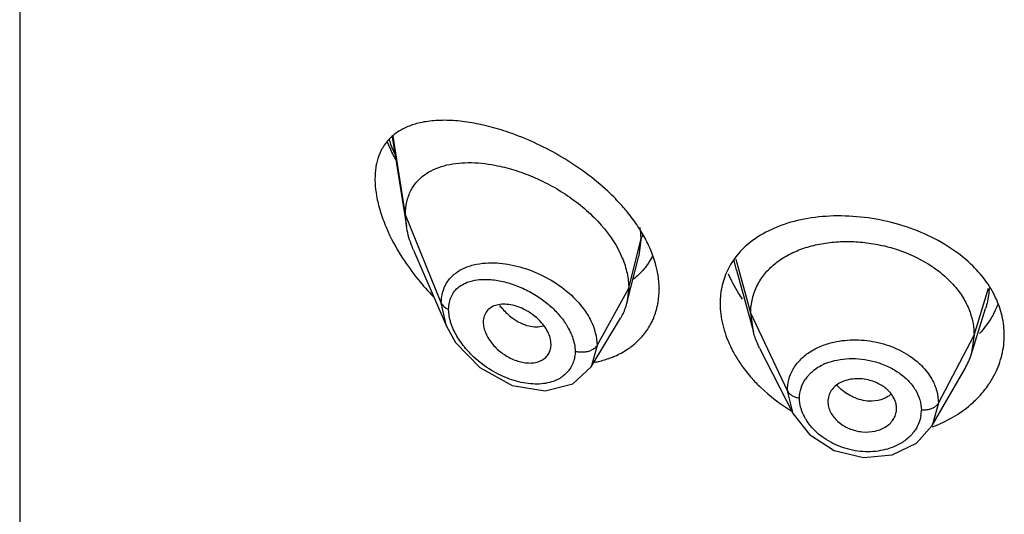
# Model space of a CAD drawing. Units: inches. Extents: x 0.1 to 21.8, y 4.9 to 13.6.
# Drawn here: x 20.2 to 20.6, y 11.4 to 11.6 of the extents above; entities that cross this region are included whole.
import ezdxf

# ---------------------------------------------------------------- set-up
doc = ezdxf.new("R2010")
doc.units = ezdxf.units.IN
doc.header["$LTSCALE"] = 1.21
doc.header["$MEASUREMENT"] = 0
doc.layers.get('0').update_dxf_attribs({"linetype": 'CONTINUOUS'})

msp = doc.modelspace()

# ---------------------------------------------------------------- linework, layer by layer
at = {"color": 7, "linetype": 'Continuous'}
for p, q in [((20.1551923427, 13.3235563095), (20.1551923427, 6.827499431900001)), ((20.3387289649, 11.5757033538), (20.3456466585, 11.5316941431)), ((20.3456466585, 11.5316941431), (20.3451923427, 11.5372768123)), ((20.3492254704, 11.5197445477), (20.3654681578, 11.4823022927)), ((20.4543018968, 11.4937067434), (20.4601608382, 11.516896897)), ((20.5082269757, 11.5098690228), (20.516574469, 11.4795237489)), ((20.4551923427, 11.5010392783), (20.4543018968, 11.4937067434)), ((20.6237865106, 11.4681908759), (20.631004306, 11.4910271401)), ((20.436699913, 11.4623487626), (20.4511989079, 11.4862655938)), ((20.5165744664, 11.479523754), (20.5152923414, 11.4887739643)), ((20.3654744597, 11.4822878461), (20.3699269003, 11.4743891343)), ((20.6252923414, 11.4779238381), (20.6237865154, 11.4681908846)), ((20.3699269003, 11.4743891343), (20.3818677241, 11.4619678592)), ((20.4167881978, 11.4716782531), (20.4169258222, 11.473373999)), ((20.5196786916, 11.4715736455), (20.5361705751, 11.4392156916)), ((20.3818677241, 11.4619678592), (20.3977707586, 11.453205385)), ((20.4277216069, 11.4539197851), (20.436693962, 11.4623389899)), ((20.6047227673, 11.4333503493), (20.6208314806, 11.4614661511)), ((20.3977707586, 11.453205385), (20.4140579803, 11.450454304)), ((20.4140579803, 11.450454304), (20.4277216069, 11.4539197851)), ((20.5361720804, 11.4392128999), (20.544186219, 11.4289086581)), ((20.5970173423, 11.4247161725), (20.6047227673, 11.4333503493)), ((20.5850058743, 11.4189507718), (20.5970173423, 11.4247161725)), ((20.5707710511, 11.4176849504), (20.5850058743, 11.4189507718))]:
    msp.add_line(p, q, dxfattribs=at)
at = {"color": 9, "linetype": 'Continuous'}
for p, q in [((20.3451923427, 11.5372768123), (20.3391616998, 11.5760297748)), ((20.3628719118, 11.4937964827), (20.3451923427, 11.5372768123)), ((20.4551923427, 11.5010392783), (20.4611170284, 11.5248578435)), ((20.4611170284, 11.5248578435), (20.4602289083, 11.5171717706)), ((20.4602289083, 11.5171717706), (20.4601608382, 11.516896897)), ((20.508227285, 11.5098736658), (20.5071886417, 11.5146316454)), ((20.5152923413, 11.4887739646), (20.508180545, 11.5152792951)), ((20.4395629671, 11.4728711965), (20.4551923427, 11.5010392783)), ((20.6252923413, 11.4779238377), (20.6324220008, 11.5011387481)), ((20.3654681802, 11.4823023104), (20.3628719119, 11.4937964978)), ((20.5333273562, 11.4504960712), (20.5152923414, 11.4887739643)), ((20.6077174444, 11.4444346609), (20.6252923414, 11.4779238381)), ((20.4395629669, 11.4728711657), (20.436699968, 11.4623488922)), ((20.5429307262, 11.4572371069), (20.5450510038, 11.459547924)), ((20.536146778, 11.4392626709), (20.5333273562, 11.4504960691)), ((20.6077174444, 11.4444346647), (20.6047293346, 11.4333618106))]:
    msp.add_line(p, q, dxfattribs=at)
at = {"color": 7, "linetype": 'Continuous'}
msp.add_lwpolyline([(20.544186219, 11.4289086581), (20.5564211476, 11.4211805332), (20.5707710511, 11.4176849504)], dxfattribs=at)
at = {"color": 9, "linetype": 'Continuous'}
for centre, radius, start, end in [((20.4357737755, 11.6096192112), 0.1048107302, 199.517426747, 202.4452440093), ((20.4418330151, 11.6121079775), 0.1113611637, 202.4384575636, 203.7063482972), ((20.5624037522, 11.4387604776), 0.0272160064, 111.4133966213, 115.466649627), ((20.5573367849, 11.4460523323), 0.0182382485, 142.1744572214, 146.0673098538), ((20.5406526702, 11.4566140889), 0.0097488509, 255.4726682826, 262.1948290163), ((20.5827315269, 11.4409636466), 0.0166079146, 350.6695966853, 359.9930894140001)]:
    msp.add_arc(centre, radius, start, end, dxfattribs=at)
at = {"color": 7, "linetype": 'Continuous'}
for centre, radius, start, end in [((20.4439754167, 11.5804607284), 0.119175952, 212.8178013295, 219.0340428864), ((20.4501058126, 11.5852901357), 0.1269793924, 218.9846498433, 224.1585439129), ((20.4277849367, 11.5003861204), 0.0273452601, 332.4520059497, 345.8618425275), ((20.5953686355, 11.5099075873), 0.0450256264, 331.2204540642001, 334.2688641778), ((20.5962649162, 11.5094757873), 0.04403075450000001, 334.2686874165, 338.3452268837), ((20.4282497922, 11.5001782428), 0.0268369841, 328.7741223201, 332.386500197), ((20.4365385365, 11.4992814929), 0.0334923593, 321.1247589411, 332.3310376223), ((20.591131867, 11.4785286625), 0.0342519539, 330.1225710895, 342.4333773783001)]:
    msp.add_arc(centre, radius, start, end, dxfattribs=at)
for points, knots in [([(20.3514569491, 11.5823234645), (20.3495165481, 11.5818355675), (20.3457795818, 11.5805983729), (20.340673562, 11.5777691244), (20.3363621787, 11.5739271396), (20.3341987232, 11.5707364631), (20.3333150514, 11.569024494)], [0, 0, 0, 0, 0.2590261182, 0.5068904302, 0.7505823467, 1, 1, 1, 1]), ([(20.3861299997, 11.5807661326), (20.3830018477, 11.5815585013), (20.3768745833, 11.5828426143), (20.3678475777, 11.5838333996), (20.359379776, 11.5837789381), (20.3539881762, 11.5829599195), (20.3514569491, 11.5823234645)], [0, 0, 0, 0, 0.2764127612, 0.5354075635, 0.7764320393999999, 1, 1, 1, 1]), ([(20.3994168251, 11.5765891305), (20.3983018182, 11.5770063706), (20.3939314461, 11.5785769869), (20.3894776949, 11.5799181531), (20.3861299997, 11.5807661326)], [0, 0, 0, 0, 0.2563591733, 1, 1, 1, 1]), ([(20.3405582867, 11.5642472394), (20.3401651418, 11.5649842982), (20.3386365162, 11.5679237915), (20.3372335418, 11.5709291529), (20.3362677568, 11.5732110013)], [0, 0, 0, 0, 0.2521316512, 1, 1, 1, 1]), ([(20.4461007317, 11.5476660798), (20.4427166783, 11.5509197094), (20.4355377095, 11.5570102823), (20.423943358, 11.5648806478), (20.4118750381, 11.5714609067), (20.4035654596, 11.5750366944), (20.3994168251, 11.5765891305)], [0, 0, 0, 0, 0.2548510494, 0.5097338731000001, 0.7595281951, 1, 1, 1, 1]), ([(20.3333150514, 11.569024494), (20.3330540657, 11.5685188771), (20.3320467054, 11.5663886011), (20.3313371679, 11.564121176), (20.3309572747, 11.5623757054)], [0, 0, 0, 0, 0.2415796915, 1, 1, 1, 1]), ([(20.3478848677, 11.5491617462), (20.3486705424, 11.5506845739), (20.3506050252, 11.5535480674), (20.3544523869, 11.5570564128), (20.3590514757, 11.5597223488), (20.3642673616, 11.5615799018), (20.369998116, 11.5626764271), (20.3784303874, 11.5631848874), (20.3849454791, 11.5624842243), (20.3893128627, 11.5616538903)], [0, 0, 0, 0, 0.1110882103, 0.2215179149, 0.3348007859, 0.4534258702, 0.5788175477, 0.7117957018000001, 1, 1, 1, 1]), ([(20.3309572747, 11.5623757054), (20.3308289927, 11.5617862965), (20.3303685165, 11.5593168491), (20.3301923428, 11.5567975872), (20.3301923427, 11.5548897213)], [0, 0, 0, 0, 0.2402189422, 1, 1, 1, 1]), ([(20.3893128627, 11.5616538903), (20.3924389319, 11.5610595569), (20.3987703221, 11.5594634846), (20.4081310949, 11.5560323913), (20.4173847205, 11.5515376608), (20.4262707691, 11.5460370569), (20.4345094519, 11.5396028749), (20.4439674461, 11.5301942977), (20.4495651693, 11.5218327349), (20.4520228501, 11.5159169688)], [0, 0, 0, 0, 0.1188013699, 0.2431940979, 0.3716228731, 0.5022030458, 0.6327193293, 0.7608351253, 1, 1, 1, 1]), ([(20.3301923427, 11.5548897213), (20.3301923427, 11.5542192955), (20.3302613076, 11.5514335617), (20.3305898733, 11.5486566807), (20.3309557307, 11.5465731133)], [0, 0, 0, 0, 0.2406522324, 1, 1, 1, 1]), ([(20.3451923427, 11.5372768123), (20.3451923427, 11.5394007781), (20.3455963035, 11.5435100984), (20.3469828263, 11.547413372), (20.3478848677, 11.5491617462)], [0, 0, 0, 0, 0.5191392135, 1, 1, 1, 1]), ([(20.3309557307, 11.5465731133), (20.3314069237, 11.5440035575), (20.3327013385, 11.5387782426), (20.3365746637, 11.528299758), (20.3406840514, 11.520739015), (20.3438201542, 11.5158710162)], [0, 0, 0, 0, 0.2338279495, 0.4809877415, 1, 1, 1, 1]), ([(20.4545527347, 11.5385291112), (20.4539042599, 11.5393240488), (20.4512280615, 11.5424968664), (20.4483530355, 11.5455005812), (20.4461007317, 11.5476660798)], [0, 0, 0, 0, 0.2471810723, 1, 1, 1, 1]), ([(20.4612841491, 11.5290654253), (20.460788661, 11.5298780261), (20.4587106454, 11.53314684), (20.4563992221, 11.5362655811), (20.4545527347, 11.5385291112)], [0, 0, 0, 0, 0.2457464888, 1, 1, 1, 1]), ([(20.6236687259, 11.5129751355), (20.6202324713, 11.51622981), (20.6124509024, 11.5221656997), (20.599191682, 11.5289895664), (20.5846365257, 11.533803966), (20.5694890602, 11.5364772014), (20.5544417642, 11.536953299), (20.5401382668, 11.5352051425), (20.5271775186, 11.5312473627), (20.519512872, 11.5269933769), (20.5161647158, 11.5245036659)], [0, 0, 0, 0, 0.1228610753, 0.2521994686, 0.3854943001, 0.5193138203000001, 0.6501404246, 0.7749125303, 0.8916902447, 1, 1, 1, 1]), ([(20.3492254704, 11.5197445477), (20.3487941378, 11.5207387951), (20.3472402004, 11.5246013607), (20.3461249546, 11.5286512884), (20.3456466585, 11.5316941431)], [0, 0, 0, 0, 0.260273741, 1, 1, 1, 1]), ([(20.4660182076, 11.5198655099), (20.4656908521, 11.5206446579), (20.4642893782, 11.523798512), (20.4626406185, 11.5268408145), (20.4612841491, 11.5290654253)], [0, 0, 0, 0, 0.2449152899, 1, 1, 1, 1]), ([(20.5161647158, 11.5245036659), (20.5136775823, 11.522654217), (20.5091294577, 11.5185151918), (20.5056428317, 11.5134302039), (20.5042723988, 11.5107640873)], [0, 0, 0, 0, 0.5083393925999999, 1, 1, 1, 1]), ([(20.518584696, 11.5025924654), (20.5195824709, 11.50454595), (20.5220565169, 11.5082875834), (20.5268990497, 11.5131134786), (20.5327982036, 11.517126474), (20.5396119454, 11.5202824708), (20.5471913831, 11.5225561066), (20.5553539592, 11.5238680827), (20.5638819167, 11.5242120761), (20.5725560489, 11.5235938982), (20.581159854, 11.522020938), (20.5921197375, 11.518761661), (20.6022580743, 11.5137951299), (20.6108734675, 11.5072273738), (20.6162357142, 11.5017468434), (20.6204813335, 11.4957610971), (20.6225166291, 11.4914213081), (20.6232989131, 11.4892274351)], [0, 0, 0, 0, 0.0524402144, 0.1062832676, 0.1624772587, 0.2221193964, 0.2851215463, 0.3510648969, 0.4192424611, 0.4887168834, 0.5585488828, 0.6278839141, 0.7617387956999999, 0.8253290906999999, 0.8861788325, 0.9443174811, 1, 1, 1, 1]), ([(20.4691877099, 11.5098530893), (20.469010965, 11.5106894571), (20.4681978162, 11.5140984436), (20.4670442371, 11.5174234282), (20.4660182076, 11.5198655099)], [0, 0, 0, 0, 0.2439813632, 1, 1, 1, 1]), ([(20.4520228501, 11.5159169688), (20.453030456, 11.5134916087), (20.4546039982, 11.508613376), (20.4551923427, 11.5035080948), (20.4551923427, 11.5010392783)], [0, 0, 0, 0, 0.5154577913, 1, 1, 1, 1]), ([(20.4666643228, 11.5165443414), (20.4655816972, 11.5143768497), (20.4629033967, 11.5102867812), (20.4593376412, 11.5069467869), (20.4574035132, 11.5055017319)], [0, 0, 0, 0, 0.5008774838000001, 1, 1, 1, 1]), ([(20.4701923427, 11.5005428175), (20.4701923427, 11.5013061421), (20.4701047454, 11.5044304942), (20.4696759352, 11.5075427763), (20.4691877099, 11.5098530893)], [0, 0, 0, 0, 0.2442903529, 1, 1, 1, 1]), ([(20.5042723988, 11.5107640873), (20.5029304776, 11.508153439), (20.5008633689, 11.5025212214), (20.5001923428, 11.496565071), (20.5001923427, 11.4935670285)], [0, 0, 0, 0, 0.4947163518, 1, 1, 1, 1]), ([(20.6359343964, 11.4963892029), (20.6344992823, 11.4994353648), (20.6308802222, 11.5053778659), (20.6262378803, 11.5105417414), (20.6236687259, 11.5129751355)], [0, 0, 0, 0, 0.4875942494, 1, 1, 1, 1]), ([(20.5112848326, 11.4956592241), (20.5105877471, 11.4966527521), (20.5079613597, 11.5005976245), (20.5057268587, 11.5048090789), (20.5043558789, 11.5080569861)], [0, 0, 0, 0, 0.2561004783, 1, 1, 1, 1]), ([(20.469244502, 11.4919918154), (20.4694026543, 11.4926801734), (20.4699626233, 11.4954971859), (20.4701923427, 11.4983778508), (20.4701923427, 11.5005428175)], [0, 0, 0, 0, 0.2459869767, 1, 1, 1, 1]), ([(20.5152923295, 11.4887739896), (20.5152923295, 11.4899804262), (20.5154212976, 11.4923719005), (20.5162469881, 11.4970807973), (20.5174997835, 11.5004683794), (20.518584696, 11.5025924654)], [0, 0, 0, 0, 0.2527499798, 0.5003153289, 1, 1, 1, 1]), ([(20.6401923427, 11.4778787227), (20.6401923427, 11.4810182944), (20.6394410584, 11.4874063184), (20.6373111153, 11.4934669901), (20.6359343964, 11.4963892029)], [0, 0, 0, 0, 0.4928801874, 1, 1, 1, 1]), ([(20.4043309784, 11.490282467), (20.4031482807, 11.4909082366), (20.400755672, 11.4919705833), (20.3970837165, 11.4929579887), (20.3935492454, 11.4932785184), (20.3902906882, 11.4929108214), (20.3874498877, 11.4918034755), (20.3852061099, 11.489922091), (20.3838111364, 11.4873283747), (20.3835292757, 11.4853638617), (20.3835292757, 11.484358751)], [0, 0, 0, 0, 0.1531329506, 0.2983290227, 0.4333102313, 0.5570136095, 0.6704084768, 0.7774297554, 0.8849697223999999, 1, 1, 1, 1]), ([(20.4109813341, 11.4854366648), (20.4095114762, 11.4868841588), (20.407318529, 11.4885904469), (20.4049366096, 11.4899620253), (20.4043309784, 11.490282467)], [0, 0, 0, 0, 0.7506731062, 1, 1, 1, 1]), ([(20.4662008873, 11.4837289021), (20.4665391457, 11.4843741527), (20.4678189013, 11.4870218485), (20.4687493602, 11.4898367092), (20.469244502, 11.4919918154)], [0, 0, 0, 0, 0.2478193993, 1, 1, 1, 1]), ([(20.5001923427, 11.4935670285), (20.5001923427, 11.4900473525), (20.5011488569, 11.4827584979), (20.5036529621, 11.4758711267), (20.5052641261, 11.4724809768)], [0, 0, 0, 0, 0.4839237863, 1, 1, 1, 1]), ([(20.4169257538, 11.4733735929), (20.4169257534, 11.4755013806), (20.4159319923, 11.4788346231), (20.4134957929, 11.4827078771), (20.4118724758, 11.4845590819), (20.4109813341, 11.4854366648)], [0, 0, 0, 0, 0.4650772559, 0.7266275253, 1, 1, 1, 1]), ([(20.6232989131, 11.4892274351), (20.623947525, 11.4874084384), (20.6249558845, 11.483681685), (20.6252923534, 11.4798330597), (20.6252923534, 11.477923861)], [0, 0, 0, 0, 0.5028615394, 1, 1, 1, 1]), ([(20.6348326338, 11.4882304132), (20.6343698921, 11.4873877437), (20.6323833812, 11.4840259177), (20.6299787366, 11.4809143376), (20.6279868716, 11.4787489087)], [0, 0, 0, 0, 0.2462779026, 1, 1, 1, 1]), ([(20.3835292757, 11.4843587238), (20.3835292757, 11.4834497193), (20.3837747814, 11.4815485805), (20.3847189596, 11.478734775), (20.3862177929, 11.475951565), (20.3888579179, 11.4723954197), (20.3922313126, 11.4693485947), (20.396047748, 11.4669689724), (20.3999476397, 11.4651558405), (20.4040182603, 11.4641707618), (20.407937714, 11.4642008688), (20.4105789589, 11.4647189378), (20.4129023045, 11.4657601919), (20.4148018952, 11.4673127287), (20.4161637141, 11.4693285782), (20.4166435624, 11.4708809372), (20.4167822574, 11.4716802114)], [0, 0, 0, 0, 0.0579694462, 0.1210655886, 0.1883557824, 0.2586770309, 0.4028003839, 0.4746996514, 0.5449531039, 0.6766168915999999, 0.7372044137999999, 0.7938481798, 0.8470367843000001, 0.8979522084, 0.9482666041, 1, 1, 1, 1]), ([(20.4545373388, 11.4709514015), (20.4560662872, 11.4719634647), (20.4589613993, 11.4741975241), (20.4614785999, 11.4768528193), (20.4626128216, 11.4782607939)], [0, 0, 0, 0, 0.5035104457, 1, 1, 1, 1]), ([(20.5196786771, 11.4715736741), (20.5193468169, 11.4722247681), (20.5181158629, 11.4747928499), (20.5171357911, 11.4774827556), (20.5165744455, 11.4795237943)], [0, 0, 0, 0, 0.2566323977, 1, 1, 1, 1]), ([(20.6356557626, 11.4589882163), (20.6371279544, 11.4619322777), (20.6394019551, 11.4681100959), (20.6401923427, 11.4746507564), (20.6401923427, 11.4778787227)], [0, 0, 0, 0, 0.5048826964, 1, 1, 1, 1]), ([(20.4460744585, 11.4666956669), (20.4468288407, 11.4669739538), (20.449764514, 11.4681479539), (20.4525715953, 11.4696502086), (20.4545373388, 11.4709514015)], [0, 0, 0, 0, 0.2543367682, 1, 1, 1, 1]), ([(20.5052641261, 11.4724809768), (20.5055570827, 11.4718645487), (20.5067887931, 11.4693840644), (20.5081877428, 11.4669872788), (20.5093217289, 11.4652356172)], [0, 0, 0, 0, 0.2464628209, 1, 1, 1, 1]), ([(20.4382072524, 11.4645488996), (20.4388864025, 11.464675144), (20.4415503737, 11.4652254034), (20.4441705694, 11.465993334), (20.4460744585, 11.4666956669)], [0, 0, 0, 0, 0.2539567115, 1, 1, 1, 1]), ([(20.5093217289, 11.4652356172), (20.5098003775, 11.4644962516), (20.5118024543, 11.4615322359), (20.5140315054, 11.458722517), (20.5158169737, 11.4567030068)], [0, 0, 0, 0, 0.2462753188, 1, 1, 1, 1]), ([(20.5158169737, 11.4567030068), (20.5171844173, 11.4551563167), (20.523026366, 11.4490689463), (20.5298212463, 11.4439076948), (20.5352832096, 11.4406337068)], [0, 0, 0, 0, 0.2448249882, 1, 1, 1, 1]), ([(20.5664057566, 11.4564058472), (20.5652014694, 11.4563144005), (20.5628678076, 11.4559356731), (20.5596345199, 11.4547593993), (20.5569120452, 11.4529915018), (20.5555096003, 11.4514240384), (20.5549521175, 11.4505873314)], [0, 0, 0, 0, 0.2731020776, 0.5313264226, 0.7726509092, 1, 1, 1, 1]), ([(20.5740047871, 11.4556444714), (20.5727612374, 11.455987247), (20.5702375622, 11.4564673616), (20.5676674469, 11.4565016527), (20.5664057566, 11.4564058472)], [0, 0, 0, 0, 0.5048144461999999, 1, 1, 1, 1]), ([(20.632062485, 11.4529948551), (20.6324016268, 11.4534755385), (20.6337103118, 11.4554041492), (20.6348765222, 11.4574299061), (20.6356557626, 11.4589882163)], [0, 0, 0, 0, 0.2524198991, 1, 1, 1, 1]), ([(20.5871211267, 11.4418359086), (20.587121127, 11.4425718211), (20.5869452785, 11.4440739705), (20.5862099132, 11.4462616178), (20.5850367526, 11.4483601503), (20.583458936, 11.450314402), (20.5815056861, 11.4520652247), (20.5784387122, 11.4540803627), (20.5758192068, 11.4551443394), (20.5740047871, 11.4556444714)], [0, 0, 0, 0, 0.1084115963, 0.2206902472, 0.3379731045, 0.460721127, 0.5890683156000001, 0.7227387431, 1, 1, 1, 1]), ([(20.6236095664, 11.4437200681), (20.6244181565, 11.4444180768), (20.6275080163, 11.4472470597), (20.6302634927, 11.4504450497), (20.632062485, 11.4529948551)], [0, 0, 0, 0, 0.2550145281, 1, 1, 1, 1]), ([(20.5549521175, 11.4505873314), (20.5544218989, 11.4497915444), (20.5535755628, 11.4480486077), (20.5532819539, 11.4461291968), (20.5532819544, 11.4451773407)], [0, 0, 0, 0, 0.5011506324, 1, 1, 1, 1]), ([(20.5532819545, 11.4451773379), (20.5532819541, 11.4443090507), (20.55352905, 11.4425221325), (20.5545309525, 11.4399449016), (20.5561096972, 11.4375009799), (20.5589682323, 11.4344960853), (20.5636613647, 11.4316653051), (20.5700583493, 11.429980251), (20.5755619133, 11.4302858636), (20.5795521017, 11.4315298033), (20.582156862, 11.4329036916), (20.5842922936, 11.4347166364), (20.585887591, 11.4368726798), (20.5868896942, 11.439280133), (20.587121127, 11.4409892497), (20.5871211266, 11.4418359065)], [0, 0, 0, 0, 0.0549798198, 0.1127974622, 0.1738352217, 0.2380321308, 0.3740410108, 0.5145416695, 0.6513494649, 0.7164121909000001, 0.7781354656999999, 0.8365131873, 0.8922932056, 0.9463898167, 1, 1, 1, 1]), ([(20.6048176187, 11.4327656977), (20.6082980557, 11.4340566187), (20.6149250085, 11.4371634273), (20.6209093601, 11.4413891376), (20.6236095664, 11.4437200681)], [0, 0, 0, 0, 0.5099605383, 1, 1, 1, 1])]:
    msp.add_open_spline(points, degree=3, knots=knots, dxfattribs=at)
at = {"color": 9, "linetype": 'Continuous'}
for points, knots in [([(20.4606154571, 11.5309826145), (20.4606976876, 11.5304647373), (20.4609826258, 11.5284350349), (20.4611167931, 11.5263830828), (20.4611170352, 11.5248578711)], [0, 0, 0, 0, 0.2558406271, 1, 1, 1, 1]), ([(20.4611170283, 11.524857529), (20.4611648448, 11.5250497624), (20.461404986, 11.5258466947), (20.4617931782, 11.526595611), (20.4621439929, 11.5271229294)], [0, 0, 0, 0, 0.2382495052, 1, 1, 1, 1]), ([(20.3654203, 11.5034920879), (20.3663147225, 11.5049886011), (20.3686314852, 11.5077528151), (20.3732349938, 11.5107911476), (20.3787130393, 11.5127386658), (20.3826647341, 11.513322732), (20.3847176664, 11.5134653159)], [0, 0, 0, 0, 0.2320686763, 0.4713969508, 0.7260748262000001, 1, 1, 1, 1]), ([(20.3847176664, 11.5134653159), (20.3883720877, 11.5137191293), (20.3960775796, 11.5132029367), (20.4074891289, 11.5100017157), (20.418510667, 11.5045090766), (20.4251058996, 11.4993981299), (20.4280439578, 11.4965051405)], [0, 0, 0, 0, 0.2302816667, 0.480253479, 0.7407968037, 1, 1, 1, 1]), ([(20.3756703877, 11.5039539133), (20.3765192962, 11.5042813189), (20.3802562484, 11.5054149644), (20.3842393009, 11.5055600277), (20.3872135679, 11.5053188013)], [0, 0, 0, 0, 0.2336627625, 1, 1, 1, 1]), ([(20.3872135679, 11.5053188013), (20.3895440895, 11.5051297856), (20.394335008, 11.5042830564), (20.3989349905, 11.5027245559), (20.4012446506, 11.5017651852)], [0, 0, 0, 0, 0.4831778517, 1, 1, 1, 1]), ([(20.3628719117, 11.4937964983), (20.3628702019, 11.4955288369), (20.3632737124, 11.498919326), (20.3645789147, 11.5020843145), (20.3654203, 11.5034920879)], [0, 0, 0, 0, 0.5136835064, 1, 1, 1, 1]), ([(20.3664875657, 11.4906905673), (20.3664876288, 11.4918027591), (20.3666972712, 11.4939694333), (20.3676901481, 11.4970037767), (20.3693115664, 11.4996290227), (20.3707683651, 11.5010445531), (20.371558067, 11.5016614514)], [0, 0, 0, 0, 0.2668436141, 0.5178279717000001, 0.7595716954, 1, 1, 1, 1]), ([(20.371558067, 11.5016614514), (20.3718612798, 11.5018983148), (20.3731403943, 11.5028153299), (20.3745620331, 11.5035264451), (20.3756703877, 11.5039539133)], [0, 0, 0, 0, 0.2446520917, 1, 1, 1, 1]), ([(20.4012446506, 11.5017651852), (20.4035404282, 11.500811581), (20.4080300871, 11.498585908), (20.4121940103, 11.4957944855), (20.4141729106, 11.4942512894)], [0, 0, 0, 0, 0.4976448015, 1, 1, 1, 1]), ([(20.6327099963, 11.5009634655), (20.6326818358, 11.5001240305), (20.6324484808, 11.4967615708), (20.6317362112, 11.4934353074), (20.6309650879, 11.4910265319)], [0, 0, 0, 0, 0.2492969902, 1, 1, 1, 1]), ([(20.4280439578, 11.4965051405), (20.4297869549, 11.4947888804), (20.4321953476, 11.4920537755), (20.4348820654, 11.488100226), (20.4380406382, 11.482422429), (20.4395617649, 11.4770515265), (20.4395629673, 11.4728711664)], [0, 0, 0, 0, 0.2732378727, 0.4050466845, 0.5330463422999999, 1, 1, 1, 1]), ([(20.3628719119, 11.4937964978), (20.3631635094, 11.4930793559), (20.363983375, 11.4921249266), (20.3653205518, 11.4912120314), (20.366090024, 11.4908443266), (20.3664875597, 11.4906905823)], [0, 0, 0, 0, 0.4774208214, 0.7371455637000001, 1, 1, 1, 1]), ([(20.367962052, 11.482958027), (20.3677260974, 11.4836126894), (20.3669228981, 11.4861164976), (20.3664877275, 11.4887556157), (20.3664875849, 11.4906905599)], [0, 0, 0, 0, 0.2645119556, 1, 1, 1, 1]), ([(20.3915755281, 11.4925572515), (20.3920427129, 11.4919757455), (20.3939228513, 11.4897704591), (20.3960617188, 11.4877793319), (20.3977838188, 11.4864887161)], [0, 0, 0, 0, 0.2573964433, 1, 1, 1, 1]), ([(20.4141729106, 11.4942512894), (20.4159719588, 11.4928483465), (20.4193367133, 11.4898514147), (20.4222098157, 11.4863733629), (20.4234683853, 11.4845594362)], [0, 0, 0, 0, 0.5081997087, 1, 1, 1, 1]), ([(20.3977838188, 11.4864887161), (20.3990597175, 11.4855325027), (20.4016551509, 11.4838905649), (20.4045427818, 11.482813777), (20.4059609091, 11.4824760903)], [0, 0, 0, 0, 0.5223883868, 1, 1, 1, 1]), ([(20.3754612411, 11.4707132921), (20.373828114, 11.4725757713), (20.3709242875, 11.4764341351), (20.3687519449, 11.4807664481), (20.367962052, 11.482958027)], [0, 0, 0, 0, 0.5153433176, 1, 1, 1, 1]), ([(20.4059609091, 11.4824760903), (20.4071766087, 11.482186606), (20.409580487, 11.4818751285), (20.4119966458, 11.4822108734), (20.413093773, 11.4825537035)], [0, 0, 0, 0, 0.5208923425, 1, 1, 1, 1]), ([(20.4234683853, 11.4845594362), (20.423754713, 11.4841467634), (20.4248415152, 11.4825138278), (20.4258002023, 11.4807941341), (20.4264200307, 11.4794730841)], [0, 0, 0, 0, 0.2560665982, 1, 1, 1, 1]), ([(20.4264200307, 11.4794730841), (20.4267932857, 11.4786775596), (20.4280679703, 11.4756346889), (20.4287934772, 11.4723194252), (20.428793601, 11.469895336)], [0, 0, 0, 0, 0.266056048, 1, 1, 1, 1]), ([(20.5562525963, 11.4745160926), (20.559749343, 11.475307132), (20.5670786185, 11.476022429), (20.5780367435, 11.4746974097), (20.5883893971, 11.4711037449), (20.5945212294, 11.4672114749), (20.5971904233, 11.4649441909)], [0, 0, 0, 0, 0.2479218278, 0.5039408493, 0.7578136444, 1, 1, 1, 1]), ([(20.3864853067, 11.4612646726), (20.3834242027, 11.4632316727), (20.3795918321, 11.4662788136), (20.3762590324, 11.4698034612), (20.3754612411, 11.4707132921)], [0, 0, 0, 0, 0.7504332464, 1, 1, 1, 1]), ([(20.4395629673, 11.4728711664), (20.4393238114, 11.4724401469), (20.4385982957, 11.4716039903), (20.437152472, 11.4705944815), (20.4353111047, 11.4698280231), (20.4339352281, 11.4695918932), (20.4332200732, 11.4695287396)], [0, 0, 0, 0, 0.1995438533, 0.4393294772, 0.7093663340999999, 1, 1, 1, 1]), ([(20.5361670616, 11.4611267968), (20.5371151832, 11.4627795512), (20.5395149289, 11.4659200494), (20.5442120019, 11.469765432), (20.5498853275, 11.472719783), (20.5540692299, 11.4740221681), (20.5562525963, 11.4745160926)], [0, 0, 0, 0, 0.2305808899, 0.4726355446, 0.7291040131000001, 1, 1, 1, 1]), ([(20.4287935805, 11.4698953418), (20.4287935449, 11.4689810153), (20.4286433769, 11.4671810838), (20.4281794583, 11.4654350242), (20.4278778905, 11.4646064643)], [0, 0, 0, 0, 0.509073355, 1, 1, 1, 1]), ([(20.4332200732, 11.4695287396), (20.432445613, 11.469460349), (20.4309521971, 11.4694616602), (20.4294753517, 11.4697016106), (20.4287936074, 11.4698953104)], [0, 0, 0, 0, 0.5231281786, 1, 1, 1, 1]), ([(20.5524673388, 11.464097776), (20.554223381, 11.4647880252), (20.5579672693, 11.4658518353), (20.5638638927, 11.4665220487), (20.5699809197, 11.4662815684), (20.5740407371, 11.465495932), (20.5760427747, 11.4649575816)], [0, 0, 0, 0, 0.2362852847, 0.4843866037, 0.7403813726999999, 1, 1, 1, 1]), ([(20.4205510498, 11.4562962825), (20.4194499471, 11.4557006979), (20.4170447872, 11.4547218731), (20.4131265783, 11.4539267724), (20.4089046636, 11.4537359249), (20.4028684296, 11.4542752546), (20.3951076627, 11.4564377624), (20.3892976545, 11.4594575179), (20.3864853067, 11.4612646726)], [0, 0, 0, 0, 0.1046314109, 0.2152997621, 0.3326872756, 0.4566143444, 0.7205958056999999, 1, 1, 1, 1]), ([(20.4278778905, 11.4646064643), (20.4275585066, 11.4637289544), (20.4267522655, 11.4620332043), (20.4250830846, 11.459758216), (20.4230055525, 11.4578041239), (20.4213999051, 11.4567554268), (20.4205510498, 11.4562962825)], [0, 0, 0, 0, 0.2476260456, 0.4943820826, 0.7440874665, 1, 1, 1, 1]), ([(20.5333273562, 11.450496069), (20.5333262947, 11.4523429817), (20.5338104096, 11.4560590639), (20.5352452938, 11.4595199821), (20.5361670616, 11.4611267968)], [0, 0, 0, 0, 0.4992538698, 1, 1, 1, 1]), ([(20.5450510038, 11.459547924), (20.5458661847, 11.4603047452), (20.5476626395, 11.4617159304), (20.5496531414, 11.4628325329), (20.5507012599, 11.4633320603)], [0, 0, 0, 0, 0.4892827427000001, 1, 1, 1, 1]), ([(20.5760427747, 11.4649575816), (20.5782278139, 11.4643700219), (20.5824450467, 11.4628745984), (20.5863675416, 11.460709293), (20.5881752334, 11.4594705576)], [0, 0, 0, 0, 0.5079997564000001, 1, 1, 1, 1]), ([(20.5971904233, 11.4649441909), (20.5979438439, 11.4643042154), (20.6007459864, 11.4617261617), (20.6031318367, 11.4586758568), (20.6045105017, 11.4562165512)], [0, 0, 0, 0, 0.2596010496, 1, 1, 1, 1]), ([(20.5393285372, 11.446955583), (20.5393285215, 11.4485941594), (20.539829696, 11.451888891), (20.5412918945, 11.4548761054), (20.5422046208, 11.4562332615)], [0, 0, 0, 0, 0.5004659922, 1, 1, 1, 1]), ([(20.5881752334, 11.4594705576), (20.589864244, 11.4583131494), (20.5929414172, 11.4557560944), (20.5954058784, 11.4525926296), (20.5963958206, 11.4509434747)], [0, 0, 0, 0, 0.5156212414, 1, 1, 1, 1]), ([(20.6045105017, 11.4562165512), (20.6055354613, 11.4543881963), (20.6071359011, 11.4505604694), (20.6077179356, 11.4464421544), (20.6077174444, 11.4444346647)], [0, 0, 0, 0, 0.5107906482, 1, 1, 1, 1]), ([(20.5657209281, 11.4474406341), (20.5649853113, 11.4477821137), (20.5621097184, 11.4492938615), (20.5595151077, 11.4513463122), (20.5578499211, 11.4531244765)], [0, 0, 0, 0, 0.249762022, 1, 1, 1, 1]), ([(20.5963958206, 11.4509434747), (20.5973177286, 11.4494076587), (20.5987867918, 11.446185937), (20.5993394317, 11.442671244), (20.5993394091, 11.4409616456)], [0, 0, 0, 0, 0.5116643566, 1, 1, 1, 1]), ([(20.5333273562, 11.4504960691), (20.5335125903, 11.4501029245), (20.5340792777, 11.4493459813), (20.5352276207, 11.4484268365), (20.5366306627, 11.4476746914), (20.537668241, 11.4473160129), (20.5382072508, 11.4471769273)], [0, 0, 0, 0, 0.2152563633, 0.4588857709, 0.7242828998, 1, 1, 1, 1]), ([(20.5405008349, 11.440564661), (20.5403112194, 11.4410897326), (20.539652015, 11.4431589906), (20.539328491, 11.445342069), (20.5393285054, 11.4469555873)], [0, 0, 0, 0, 0.2570520135, 1, 1, 1, 1]), ([(20.5737357267, 11.4454197077), (20.572382085, 11.4454772815), (20.5696214376, 11.4458901508), (20.5670033519, 11.446845322), (20.5657209281, 11.4474406341)], [0, 0, 0, 0, 0.4893458282, 1, 1, 1, 1]), ([(20.5810763687, 11.4467054869), (20.5805310435, 11.4464635111), (20.5781815862, 11.4456042072), (20.5756341275, 11.4453389639), (20.5737357267, 11.4454197077)], [0, 0, 0, 0, 0.2389538787, 1, 1, 1, 1]), ([(20.5843558211, 11.4488475728), (20.583883331, 11.4484084727), (20.5828446343, 11.447597828), (20.5816844239, 11.4469752978), (20.5810763687, 11.4467054869)], [0, 0, 0, 0, 0.4922898001, 1, 1, 1, 1]), ([(20.6029349636, 11.441267838), (20.6023385302, 11.4411274926), (20.6011419363, 11.4409428316), (20.5999313134, 11.4409235113), (20.5993392155, 11.440961661)], [0, 0, 0, 0, 0.5080417742, 1, 1, 1, 1]), ([(20.6077174444, 11.4444346647), (20.6075286074, 11.4440748335), (20.6069912371, 11.443367529), (20.6059090457, 11.4424687289), (20.60453005, 11.4417234304), (20.6034853102, 11.4413973389), (20.6029349636, 11.441267838)], [0, 0, 0, 0, 0.2069566617, 0.4458661345, 0.7120648256000001, 1, 1, 1, 1]), ([(20.542872232, 11.4357923427), (20.5426272221, 11.4361757378), (20.5417085586, 11.437698549), (20.5409503205, 11.4393199728), (20.5405008349, 11.440564661)], [0, 0, 0, 0, 0.2558519328, 1, 1, 1, 1]), ([(20.5991197159, 11.4382710476), (20.5989204837, 11.4370550262), (20.5982458834, 11.4346394584), (20.5970854571, 11.4324193515), (20.5964000134, 11.4313692675)], [0, 0, 0, 0, 0.4956232798, 1, 1, 1, 1]), ([(20.5504027379, 11.4278683039), (20.5488924995, 11.4289785274), (20.5461188601, 11.4313979611), (20.5438333912, 11.4342883071), (20.542872232, 11.4357923427)], [0, 0, 0, 0, 0.5122273513000001, 1, 1, 1, 1]), ([(20.588149812, 11.4240271556), (20.5853811998, 11.4225673466), (20.5791144141, 11.4205496643), (20.5691133748, 11.4202026391), (20.5591758002, 11.4226416737), (20.5531104444, 11.425877784), (20.5504027379, 11.4278683039)], [0, 0, 0, 0, 0.2362333316, 0.4880053142, 0.7463516675, 1, 1, 1, 1]), ([(20.5964000134, 11.4313692675), (20.5954153025, 11.4298607131), (20.5929444893, 11.4270245683), (20.5898392723, 11.4249179591), (20.588149812, 11.4240271556)], [0, 0, 0, 0, 0.485392901, 1, 1, 1, 1])]:
    msp.add_open_spline(points, degree=3, knots=knots, dxfattribs=at)

doc.saveas('drawing.dxf')
